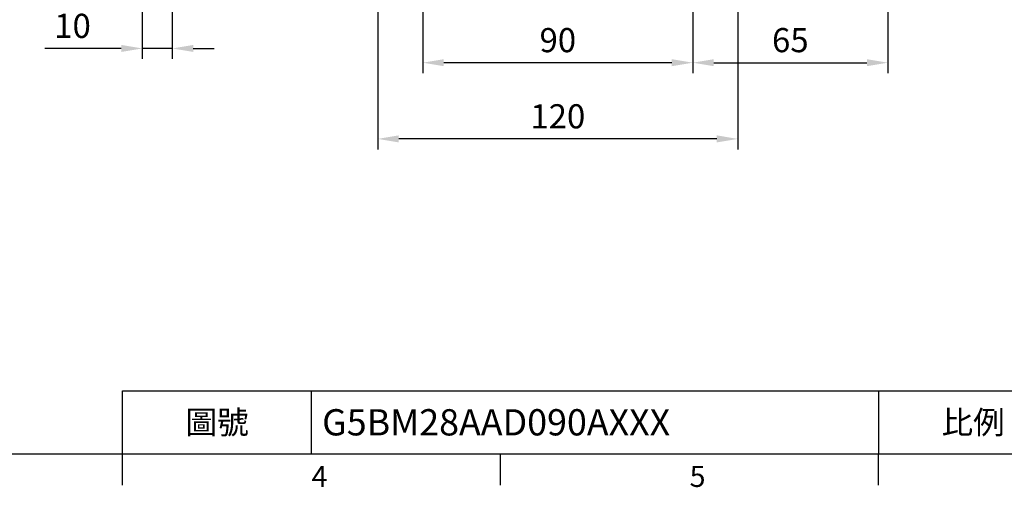
# Model space of a CAD drawing. Extents: x -24 to 980, y -14 to 686.
# Drawn here: x 321 to 649, y -11 to 145 of the extents above; entities that cross this region are included whole.
import ezdxf
from ezdxf.enums import TextEntityAlignment as Align

# ---------------------------------------------------------------- set-up
doc = ezdxf.new("R2010")
doc.units = 0
doc.header["$LTSCALE"] = 17.5
doc.layers.get('0').update_dxf_attribs({"color": 3, "linetype": 'CONTINUOUS'})
doc.layers.get('Defpoints').update_dxf_attribs({"linetype": 'CONTINUOUS'})
doc.layers.add('DIM', color=3, linetype='CONTINUOUS')
doc.styles.add('ATTDEF', font='txt')
doc.styles.get("Standard").update_dxf_attribs({"font": 'simplex.shx'})
doc.dimstyles.new('L', dxfattribs={"dimscale": 3.5, "dimtxt": 2.3, "dimasz": 2, "dimexe": 1, "dimexo": 1, "dimgap": 1, "dimtad": 1, "dimdec": 4, "dimdsep": 46, "dimtxsty": 'Standard', "dimcen": 0, "dimclrd": 256, "dimclre": 256, "dimclrt": 256, "dimadec": 0, "dimazin": 0, "dimtfac": 0.6, "dimtdec": 4, "dimtmove": 0, "dimatfit": 3, "dimfxl": 0, "dimtolj": 1, "dimarcsym": 0})

# ---------------------------------------------------------------- blocks, each defined once
blk = doc.blocks.new('*D12')
at = {"layer": 'Defpoints', "color": 0}
for p in [(610.32, 257.5), (545.32, 155.5), (610.32, 130.37)]:
    blk.add_point(p, dxfattribs=at)
at = {"layer": 'DIM', "lineweight": -2}
for p, q in [((610.32, 254), (610.32, 126.87)), ((545.32, 152), (545.32, 126.87)), ((552.32, 130.37), (603.32, 130.37))]:
    blk.add_line(p, q, dxfattribs=at)
at = {"layer": 'DIM'}
for points in [[(552.32, 131.54), (552.32, 129.2), (545.32, 130.37)], [(603.32, 131.54), (603.32, 129.2), (610.32, 130.37)]]:
    blk.add_solid(points, dxfattribs=at)
at = {"layer": 'DIM', "insert": (577.82, 137.89), "char_height": 8.05, "attachment_point": 5}
blk.add_mtext('\\A1;65', dxfattribs=at)
blk = doc.blocks.new('*D13')
at = {"layer": 'Defpoints', "color": 0}
for p in [(455.32, 155.5), (545.32, 155.5), (455.32, 130.37)]:
    blk.add_point(p, dxfattribs=at)
at = {"layer": 'DIM', "lineweight": -2}
for p, q in [((455.32, 152), (455.32, 126.87)), ((545.32, 152), (545.32, 126.87)), ((538.32, 130.37), (462.32, 130.37))]:
    blk.add_line(p, q, dxfattribs=at)
at = {"layer": 'DIM'}
for points in [[(462.32, 131.54), (462.32, 129.2), (455.32, 130.37)], [(538.32, 131.54), (538.32, 129.2), (545.32, 130.37)]]:
    blk.add_solid(points, dxfattribs=at)
at = {"layer": 'DIM', "insert": (500.32, 137.89), "char_height": 8.05, "attachment_point": 5}
blk.add_mtext('\\A1;90', dxfattribs=at)
blk = doc.blocks.new('*D9')
at = {"layer": 'Defpoints', "color": 0}
for p in [(440.32, 161), (560.32, 161), (440.32, 104.97)]:
    blk.add_point(p, dxfattribs=at)
at = {"layer": 'DIM', "lineweight": -2}
for p, q in [((440.32, 157.5), (440.32, 101.47)), ((560.32, 157.5), (560.32, 101.47)), ((553.32, 104.97), (447.32, 104.97))]:
    blk.add_line(p, q, dxfattribs=at)
at = {"layer": 'DIM'}
for points in [[(447.32, 106.14), (447.32, 103.8), (440.32, 104.97)], [(553.32, 106.14), (553.32, 103.8), (560.32, 104.97)]]:
    blk.add_solid(points, dxfattribs=at)
at = {"layer": 'DIM', "insert": (500.32, 112.5), "char_height": 8.05, "attachment_point": 5}
blk.add_mtext('\\A1;120', dxfattribs=at)
blk = doc.blocks.new('GJA420')
at = {"color": 0}
for p, q in [((101.5, 6), (275, 6)), ((101.5, 0), (101.5, 6)), ((119.5, 0), (119.5, 6)), ((173.5, 6), (173.5, 0)), ((173.5, 6), (173.5, 0)), ((0, 0), (275, 0)), ((101.5, -3), (101.5, 0)), ((137.5, -3), (137.5, 0)), ((173.5, -3), (173.5, 0))]:
    blk.add_line(p, q, dxfattribs=at)
for s, p in [('4', (119.5, -3.155)), ('5', (155.5, -3.155))]:
    blk.add_text(s, height=2, dxfattribs=at).set_placement(p)
at = {"color": 0, "char_height": 2.2, "width": 7, "attachment_point": 5}
for s, insert in [('\\f標楷體|b0|i0|c136|p65;圖號', (110.5, 3)), ('{\\fDFKai-SB|b0|i0|c136|p65;比例}', (182.5, 3))]:
    blk.add_mtext(s, dxfattribs=dict(at, insert=insert))
at = {"color": 4, "style": 'ATTDEF'}
blk.add_attdef('料號', text='', height=2.5, dxfattribs=at).set_placement((120.5, 3), align=Align.MIDDLE_LEFT)
for tag, p in [('比例', (200.5, 3)), ('版本', (236.5, 3))]:
    blk.add_attdef(tag, text='', height=2.5, dxfattribs=at).set_placement(p, align=Align.MIDDLE_CENTER)
blk = doc.blocks.new('*D85')
at = {"layer": 'Defpoints', "color": 0}
for p in [(361.82, 181), (371.82, 182), (361.82, 135.12)]:
    blk.add_point(p, dxfattribs=at)
at = {"layer": 'DIM', "lineweight": -2}
for p, q in [((361.82, 177.5), (361.82, 131.62)), ((371.82, 178.5), (371.82, 131.62)), ((354.82, 135.12), (329.32, 135.12)), ((371.82, 135.12), (361.82, 135.12)), ((378.82, 135.12), (385.82, 135.12))]:
    blk.add_line(p, q, dxfattribs=at)
at = {"layer": 'DIM'}
for points in [[(354.82, 136.29), (354.82, 133.96), (361.82, 135.12)], [(378.82, 136.29), (378.82, 133.96), (371.82, 135.12)]]:
    blk.add_solid(points, dxfattribs=at)
at = {"layer": 'DIM', "insert": (338.57, 142.65), "char_height": 8.05, "attachment_point": 5}
blk.add_mtext('\\A1;10', dxfattribs=at)

msp = doc.modelspace()

# ---------------------------------------------------------------- block references
at = {"layer": 'DIM'}
ref = msp.add_blockref('GJA420', (0, 0), dxfattribs=dict(at, xscale=3.5, yscale=3.5, zscale=3.5))
ref.add_attrib('料號', 'G5BM28AAD090AXXX', dxfattribs={"layer": '0', "color": 4, "height": 8.75, "style": 'ATTDEF'}).set_placement((421.75, 10.5), align=Align.MIDDLE_LEFT)

# ---------------------------------------------------------------- dimensions: what is measured, and where the dimension line sits
for base, p1, p2, picture, middle in [((610.32066, 130.36864), (545.32065, 155.5), (610.32066, 257.5), '*D12', (577.82065, 137.89364)), ((361.82066, 135.12235), (371.82066, 182), (361.82066, 181), '*D85', (338.57066, 142.64735)), ((440.32066, 104.97102), (560.32066, 161), (440.32066, 161), '*D9', (500.32066, 112.49602)), ((455.32065, 130.36864), (545.32065, 155.5), (455.32065, 155.50005), '*D13', (500.32065, 137.89364))]:
    dim = msp.add_linear_dim(base=base, p1=p1, p2=p2, dimstyle='L', dxfattribs=at)
    dim.commit()
    dim.dimension.update_dxf_attribs({"geometry": picture, "text_midpoint": middle})

doc.saveas('drawing.dxf')
